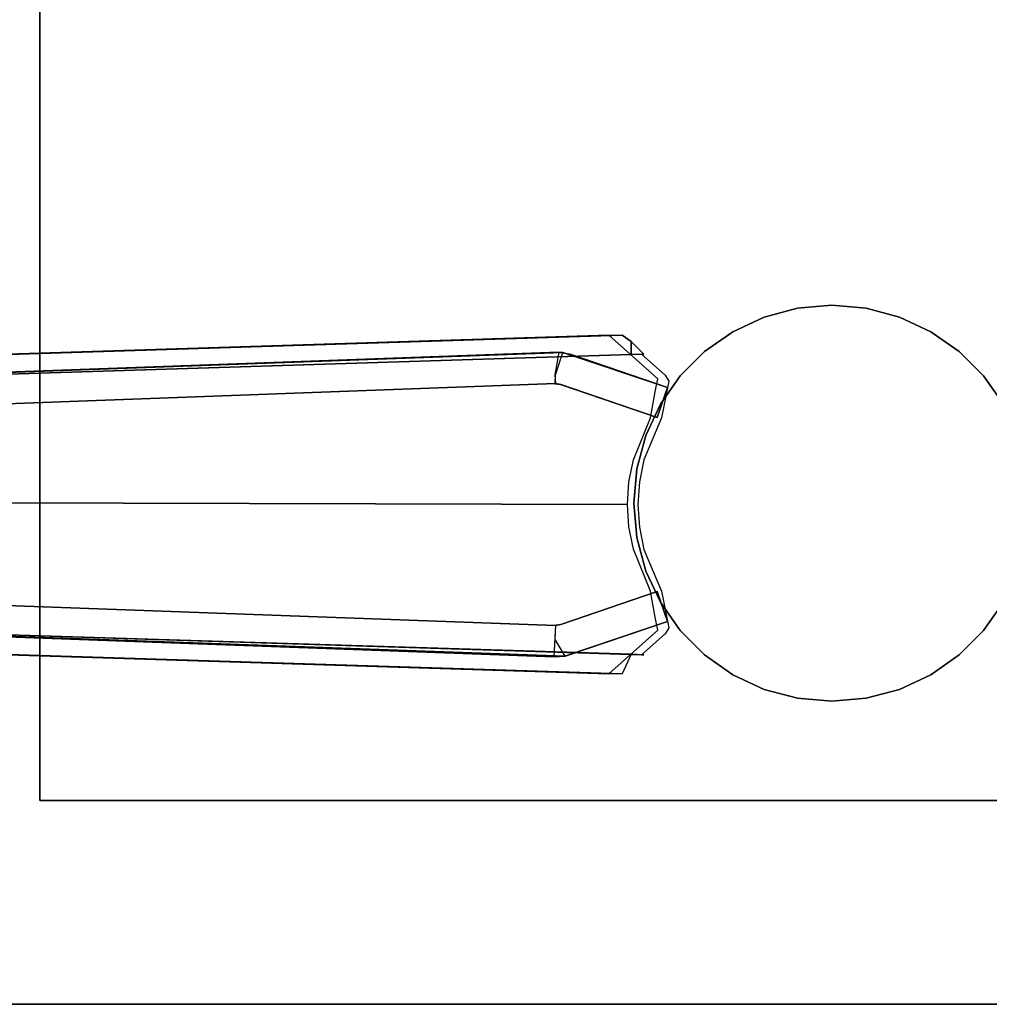
# Model space of a CAD drawing. Extents: x 0 to 266, y -4 to 115.
# Drawn here: x 133 to 138, y 16 to 21 of the extents above; entities that cross this region are included whole.
import ezdxf

# ---------------------------------------------------------------- set-up
doc = ezdxf.new("R2010")
doc.units = 0
doc.header["$LTSCALE"] = 30
doc.header["$MEASUREMENT"] = 0
for name, color, linetype in [('1', 4, 'CONTINUOUS'), ('AFUTL-3-BSPT', 4, 'CONTINUOUS'), ('AFUTL-3-EDPL', 9, 'CONTINUOUS'), ('AFUTL-3-TPLW', 19, 'CONTINUOUS')]:
    doc.layers.add(name, color=color, linetype=linetype)

# ---------------------------------------------------------------- blocks, each defined once
blk = doc.blocks.new('KITBLPIFR1836TNNNNMP-EDGE')
at = {"layer": 'AFUTL-3-BSPT'}
for points in [[(26.97, -5, 27.553), (34.97, -5, 27.553), (34.97, -13, 27.553), (26.97, -13, 27.553)], [(26.97, -5, 27.75), (34.97, -5, 27.75), (34.97, -13, 27.75), (26.97, -13, 27.75)], [(34.97, -13, 27.553), (34.97, -13, 27.75), (34.97, -5, 27.75), (34.97, -5, 27.553)], [(26.97, -13, 27.75), (26.97, -13, 27.553), (34.97, -13, 27.553), (34.97, -13, 27.75)]]:
    blk.add_3dface(points, dxfattribs=at)
for points, invisible_edges in [([(33.47, -9, 6.333), (33.2964, -8.0152, 6.333), (33.47, -8, 6.333)], 15), ([(33.47, -9, 6.333), (33.47, -8, 6.333), (33.6436, -8.0152, 6.333)], 15), ([(33.47, -9, 6.333), (33.128, -8.0603, 6.333), (33.2964, -8.0152, 6.333)], 15), ([(33.47, -9, 6.333), (33.6436, -8.0152, 6.333), (33.812, -8.0603, 6.333)], 15), ([(33.47, -9, 6.333), (32.97, -8.134, 6.333), (33.128, -8.0603, 6.333)], 15), ([(33.47, -9, 6.333), (33.812, -8.0603, 6.333), (33.97, -8.134, 6.333)], 15), ([(32.8272, -8.234, 27.553), (32.97, -8.134, 27.553), (32.97, -8.134, 6.333), (32.8272, -8.234, 6.333)], 2), ([(33.47, -9, 6.333), (32.8272, -8.234, 6.333), (32.97, -8.134, 6.333)], 15), ([(33.47, -9, 6.333), (33.97, -8.134, 6.333), (34.1128, -8.234, 6.333)], 15), ([(33.97, -8.134, 27.553), (34.1128, -8.234, 27.553), (34.1128, -8.234, 6.333), (33.97, -8.134, 6.333)], 8), ([(32.704, -8.3572, 27.553), (32.8272, -8.234, 27.553), (32.8272, -8.234, 6.333), (32.704, -8.3572, 6.333)], 8), ([(33.47, -9, 6.333), (32.704, -8.3572, 6.333), (32.8272, -8.234, 6.333)], 15), ([(33.47, -9, 6.333), (34.1128, -8.234, 6.333), (34.236, -8.3572, 6.333)], 15), ([(34.1128, -8.234, 27.553), (34.236, -8.3572, 27.553), (34.236, -8.3572, 6.333), (34.1128, -8.234, 6.333)], 2), ([(32.604, -8.5, 27.553), (32.704, -8.3572, 27.553), (32.704, -8.3572, 6.333), (32.604, -8.5, 6.333)], 2), ([(33.47, -9, 6.333), (32.604, -8.5, 6.333), (32.704, -8.3572, 6.333)], 15), ([(33.47, -9, 6.333), (34.236, -8.3572, 6.333), (34.336, -8.5, 6.333)], 15), ([(34.236, -8.3572, 27.553), (34.336, -8.5, 27.553), (34.336, -8.5, 6.333), (34.236, -8.3572, 6.333)], 8), ([(32.5303, -8.658, 27.553), (32.604, -8.5, 27.553), (32.604, -8.5, 6.333), (32.5303, -8.658, 6.333)], 8), ([(33.47, -9, 6.333), (32.5303, -8.658, 6.333), (32.604, -8.5, 6.333)], 15), ([(33.47, -9, 6.333), (34.336, -8.5, 6.333), (34.4097, -8.658, 6.333)], 15), ([(34.336, -8.5, 27.553), (34.4097, -8.658, 27.553), (34.4097, -8.658, 6.333), (34.336, -8.5, 6.333)], 2), ([(32.4852, -8.8264, 27.553), (32.5303, -8.658, 27.553), (32.5303, -8.658, 6.333), (32.4852, -8.8264, 6.333)], 2), ([(33.47, -9, 6.333), (32.4852, -8.8264, 6.333), (32.5303, -8.658, 6.333)], 15), ([(33.47, -9, 6.333), (34.4097, -8.658, 6.333), (34.4548, -8.8264, 6.333)], 15), ([(34.4097, -8.658, 27.553), (34.4548, -8.8264, 27.553), (34.4548, -8.8264, 6.333), (34.4097, -8.658, 6.333)], 8), ([(32.47, -9, 27.553), (32.4852, -8.8264, 27.553), (32.4852, -8.8264, 6.333), (32.47, -9, 6.333)], 8), ([(33.47, -9, 6.333), (32.47, -9, 6.333), (32.4852, -8.8264, 6.333)], 15), ([(33.47, -9, 6.333), (34.4548, -8.8264, 6.333), (34.47, -9, 6.333)], 15), ([(34.4548, -8.8264, 27.553), (34.47, -9, 27.553), (34.47, -9, 6.333), (34.4548, -8.8264, 6.333)], 2), ([(32.4852, -9.1736, 27.553), (32.47, -9, 27.553), (32.47, -9, 6.333), (32.4852, -9.1736, 6.333)], 2), ([(33.47, -9, 6.333), (32.4852, -9.1736, 6.333), (32.47, -9, 6.333)], 15), ([(33.47, -9, 6.333), (32.5303, -9.342, 6.333), (32.4852, -9.1736, 6.333)], 15), ([(33.47, -9, 6.333), (32.604, -9.5, 6.333), (32.5303, -9.342, 6.333)], 15), ([(33.47, -9, 6.333), (32.704, -9.6428, 6.333), (32.604, -9.5, 6.333)], 15), ([(33.47, -9, 6.333), (32.8272, -9.766, 6.333), (32.704, -9.6428, 6.333)], 15), ([(33.47, -9, 6.333), (32.97, -9.866, 6.333), (32.8272, -9.766, 6.333)], 15), ([(33.47, -9, 6.333), (33.128, -9.9397, 6.333), (32.97, -9.866, 6.333)], 15), ([(33.47, -9, 6.333), (33.2964, -9.9848, 6.333), (33.128, -9.9397, 6.333)], 15), ([(33.47, -9, 6.333), (33.47, -10, 6.333), (33.2964, -9.9848, 6.333)], 15), ([(33.47, -9, 6.333), (33.6436, -9.9848, 6.333), (33.47, -10, 6.333)], 15), ([(33.47, -9, 6.333), (33.812, -9.9397, 6.333), (33.6436, -9.9848, 6.333)], 15), ([(33.47, -9, 6.333), (33.97, -9.866, 6.333), (33.812, -9.9397, 6.333)], 15), ([(33.47, -9, 6.333), (34.1128, -9.766, 6.333), (33.97, -9.866, 6.333)], 15), ([(33.47, -9, 6.333), (34.236, -9.6428, 6.333), (34.1128, -9.766, 6.333)], 15), ([(33.47, -9, 6.333), (34.336, -9.5, 6.333), (34.236, -9.6428, 6.333)], 15), ([(33.47, -9, 6.333), (34.4097, -9.342, 6.333), (34.336, -9.5, 6.333)], 15), ([(33.47, -9, 6.333), (34.4548, -9.1736, 6.333), (34.4097, -9.342, 6.333)], 15), ([(33.47, -9, 6.333), (34.47, -9, 6.333), (34.4548, -9.1736, 6.333)], 15), ([(34.47, -9, 27.553), (34.4548, -9.1736, 27.553), (34.4548, -9.1736, 6.333), (34.47, -9, 6.333)], 8), ([(32.5303, -9.342, 27.553), (32.4852, -9.1736, 27.553), (32.4852, -9.1736, 6.333), (32.5303, -9.342, 6.333)], 8), ([(34.4548, -9.1736, 27.553), (34.4097, -9.342, 27.553), (34.4097, -9.342, 6.333), (34.4548, -9.1736, 6.333)], 2), ([(32.604, -9.5, 27.553), (32.5303, -9.342, 27.553), (32.5303, -9.342, 6.333), (32.604, -9.5, 6.333)], 2), ([(34.4097, -9.342, 27.553), (34.336, -9.5, 27.553), (34.336, -9.5, 6.333), (34.4097, -9.342, 6.333)], 8), ([(32.704, -9.6428, 27.553), (32.604, -9.5, 27.553), (32.604, -9.5, 6.333), (32.704, -9.6428, 6.333)], 8), ([(34.336, -9.5, 27.553), (34.236, -9.6428, 27.553), (34.236, -9.6428, 6.333), (34.336, -9.5, 6.333)], 2), ([(32.8272, -9.766, 27.553), (32.704, -9.6428, 27.553), (32.704, -9.6428, 6.333), (32.8272, -9.766, 6.333)], 2), ([(34.236, -9.6428, 27.553), (34.1128, -9.766, 27.553), (34.1128, -9.766, 6.333), (34.236, -9.6428, 6.333)], 8), ([(32.97, -9.866, 27.553), (32.8272, -9.766, 27.553), (32.8272, -9.766, 6.333), (32.97, -9.866, 6.333)], 8), ([(34.1128, -9.766, 27.553), (33.97, -9.866, 27.553), (33.97, -9.866, 6.333), (34.1128, -9.766, 6.333)], 2), ([(32.7082, -10.3591, 8.7149), (32.8861, -9.83, 9.0455), (32.8861, -9.83, 6.413)], 8), ([(32.8012, -10.3473, 8.7398), (32.8861, -9.83, 9.0455), (32.7082, -10.3591, 8.7149)], 9), ([(32.7191, -10.3177, 6.1969), (32.7082, -10.3591, 8.7149), (32.8861, -9.83, 6.413)], 3), ([(32.8236, -9.8425, 9.1373), (32.7166, -9.9625, 8.9918), (32.842, -9.8792, 9.2541)], 15), ([(32.7166, -9.9625, 8.9918), (32.8236, -9.8425, 9.1373), (32.9943, -13.6412, 6.803)], 14), ([(32.7191, -10.3177, 6.1969), (32.8861, -9.83, 6.413), (32.8007, -10.3473, 6.1962)], 14), ([(32.8861, -9.83, 6.413), (33.0374, -9.8818, 6.413), (32.8007, -10.3473, 6.1962)], 14), ([(33.0374, -9.8818, 9.0455), (32.8861, -9.83, 9.0455), (32.8012, -10.3473, 8.7398)], 14), ([(32.8236, -9.8425, 9.1373), (32.842, -9.824, 9.1659), (32.8537, -9.824, 9.1658)], 15), ([(32.842, -9.824, 9.1659), (32.8236, -9.8425, 9.1373), (32.842, -9.8792, 9.2541)], 15), ([(32.8236, -9.8425, 9.1373), (32.8537, -9.824, 9.1658), (32.9943, -13.6412, 6.803)], 14), ([(32.842, -9.824, 9.1659), (32.842, -9.8792, 9.2541), (32.8537, -9.824, 9.1658)], 15), ([(32.8537, -9.824, 9.1658), (32.842, -9.8792, 9.2541), (33.0392, -9.8608, 9.2248)], 15), ([(32.8537, -9.824, 9.1658), (33.0392, -9.8608, 9.2248), (32.9943, -13.6412, 6.803)], 14), ([(32.8861, -9.83, 9.0455), (33.0374, -9.8818, 9.0455), (33.0374, -9.8818, 6.413)], 8), ([(32.8861, -9.83, 6.413), (32.8861, -9.83, 9.0455), (33.0374, -9.8818, 6.413)], 2), ([(33.913, -9.8609, 9.2249), (34.0455, -9.893, 9.2762), (34.0985, -9.824, 9.1658)], 15), ([(33.9244, -13.6498, 6.8168), (33.913, -9.8609, 9.2249), (34.0985, -9.824, 9.1658)], 9), ([(33.9152, -9.8818, 6.413), (34.0665, -9.83, 6.413), (34.2421, -10.3488, 6.1834)], 8), ([(33.9152, -9.8818, 6.413), (33.9152, -9.8818, 9.0455), (34.0665, -9.83, 6.413)], 2), ([(34.0665, -9.83, 9.0455), (33.9152, -9.8818, 9.0455), (34.1364, -10.3517, 8.7402)], 14), ([(33.9152, -9.8818, 9.0455), (34.0665, -9.83, 9.0455), (34.0665, -9.83, 6.413)], 8), ([(33.9244, -13.6498, 6.8168), (34.0985, -9.824, 9.1658), (34.1287, -9.8425, 9.1373)], 9), ([(33.9244, -13.6498, 6.8168), (34.1287, -9.8425, 9.1373), (34.2356, -9.9625, 8.9918)], 9), ([(34.1102, -9.8792, 9.2541), (34.0985, -9.824, 9.1658), (34.0455, -9.893, 9.2762)], 15), ([(34.0665, -9.83, 9.0455), (34.242, -10.3469, 8.7221), (34.2421, -10.3488, 6.1834)], 8), ([(34.0665, -9.83, 6.413), (34.0665, -9.83, 9.0455), (34.2421, -10.3488, 6.1834)], 2), ([(34.242, -10.3469, 8.7221), (34.0665, -9.83, 9.0455), (34.1364, -10.3517, 8.7402)], 14), ([(34.1102, -9.824, 9.1659), (34.1287, -9.8425, 9.1373), (34.0985, -9.824, 9.1658)], 15), ([(34.1102, -9.824, 9.1659), (34.0985, -9.824, 9.1658), (34.1102, -9.8792, 9.2541)], 15), ([(34.1287, -9.8425, 9.1373), (34.1102, -9.824, 9.1659), (34.1102, -9.8792, 9.2541)], 15), ([(34.1287, -9.8425, 9.1373), (34.1102, -9.8792, 9.2541), (34.2356, -9.9625, 8.9918)], 15), ([(32.842, -9.8792, 9.2541), (32.6209, -10.1275, 8.9536), (32.9172, -13.6855, 6.8601)], 14), ([(32.842, -9.8792, 9.2541), (32.7166, -9.9625, 8.9918), (32.6209, -10.1275, 8.9536)], 15), ([(33.0374, -9.8818, 6.413), (32.8704, -10.3696, 6.1969), (32.8007, -10.3473, 6.1962)], 14), ([(32.8012, -10.3473, 8.7398), (32.8701, -10.3704, 8.7369), (33.0374, -9.8818, 9.0455)], 9), ([(32.842, -9.8792, 9.2541), (32.9067, -9.893, 9.2762), (33.0392, -9.8608, 9.2248)], 15), ([(32.9067, -9.893, 9.2762), (32.842, -9.8792, 9.2541), (32.9172, -13.6855, 6.8601)], 14), ([(33.0374, -9.8818, 9.0455), (32.8701, -10.3704, 8.7369), (32.8704, -10.3696, 6.1969)], 8), ([(33.0374, -9.8818, 6.413), (33.0374, -9.8818, 9.0455), (32.8704, -10.3696, 6.1969)], 2), ([(33.0392, -9.8608, 9.2248), (32.9067, -9.893, 9.2762), (32.9725, -9.9053, 9.296)], 15), ([(33.1243, -13.7319, 6.9344), (32.9725, -9.9053, 9.296), (32.9067, -9.893, 9.2762)], 9), ([(33.1243, -13.7319, 6.9344), (32.9067, -9.893, 9.2762), (32.9172, -13.6855, 6.8601)], 15), ([(33.128, -9.9397, 27.553), (32.97, -9.866, 27.553), (32.97, -9.866, 6.333), (33.128, -9.9397, 6.333)], 2), ([(33.0392, -9.9161, 9.3132), (33.0392, -9.8608, 9.2248), (32.9725, -9.9053, 9.296)], 15), ([(33.0392, -9.8608, 9.2248), (33.1734, -13.6784, 6.8626), (32.9943, -13.6412, 6.803)], 15), ([(33.0392, -9.9161, 9.3132), (33.2498, -10.0028, 9.3113), (33.0392, -9.8608, 9.2248)], 15), ([(33.0392, -9.8608, 9.2248), (33.2498, -10.0028, 9.3113), (33.2501, -9.9493, 9.2256)], 15), ([(33.2501, -9.9493, 9.2256), (33.1734, -13.6784, 6.8626), (33.0392, -9.8608, 9.2248)], 3), ([(33.913, -9.8609, 9.2249), (33.7026, -9.9492, 9.2256), (33.913, -9.9161, 9.3132)], 15), ([(33.7026, -9.9492, 9.2256), (33.913, -9.8609, 9.2249), (33.7778, -13.6787, 6.863)], 14), ([(33.9244, -13.6498, 6.8168), (33.7778, -13.6787, 6.863), (33.913, -9.8609, 9.2249)], 11), ([(33.97, -9.866, 27.553), (33.812, -9.9397, 27.553), (33.812, -9.9397, 6.333), (33.97, -9.866, 6.333)], 8), ([(33.913, -9.9161, 9.3132), (33.9797, -9.9053, 9.296), (33.913, -9.8609, 9.2249)], 15), ([(33.9797, -9.9053, 9.296), (34.0455, -9.893, 9.2762), (33.913, -9.8609, 9.2249)], 15), ([(34.0822, -10.3696, 8.7408), (33.9152, -9.8818, 9.0455), (33.9152, -9.8818, 6.413)], 8), ([(34.0822, -10.3696, 6.1969), (34.0822, -10.3696, 8.7408), (33.9152, -9.8818, 6.413)], 2), ([(34.2421, -10.3488, 6.1834), (34.124, -10.3554, 6.1966), (33.9152, -9.8818, 6.413)], 11), ([(33.9152, -9.8818, 6.413), (34.124, -10.3554, 6.1966), (34.0822, -10.3696, 6.1969)], 3), ([(33.9152, -9.8818, 9.0455), (34.0822, -10.3696, 8.7408), (34.1364, -10.3517, 8.7402)], 14), ([(34.0455, -9.893, 9.2762), (33.9797, -9.9053, 9.296), (33.9979, -13.6958, 6.8767)], 14), ([(34.3313, -10.1275, 8.9536), (34.1102, -9.8792, 9.2541), (33.9979, -13.6958, 6.8767)], 14), ([(34.1102, -9.8792, 9.2541), (34.0455, -9.893, 9.2762), (33.9979, -13.6958, 6.8767)], 14), ([(34.1102, -9.8792, 9.2541), (34.3313, -10.1275, 8.9536), (34.2356, -9.9625, 8.9918)], 15), ([(33.1243, -13.7319, 6.9344), (33.0392, -9.9161, 9.3132), (32.9725, -9.9053, 9.296)], 9), ([(33.1243, -13.7319, 6.9344), (33.2498, -10.0028, 9.3113), (33.0392, -9.9161, 9.3132)], 9), ([(33.2964, -9.9848, 27.553), (33.128, -9.9397, 27.553), (33.128, -9.9397, 6.333), (33.2964, -9.9848, 6.333)], 8), ([(33.812, -9.9397, 27.553), (33.6436, -9.9848, 27.553), (33.6436, -9.9848, 6.333), (33.812, -9.9397, 6.333)], 2), ([(33.8284, -13.732, 6.9345), (33.913, -9.9161, 9.3132), (33.7018, -10.003, 9.3113)], 9), ([(33.913, -9.9161, 9.3132), (33.7026, -9.9492, 9.2256), (33.7018, -10.003, 9.3113)], 15), ([(33.8284, -13.732, 6.9345), (33.9979, -13.6958, 6.8767), (33.9797, -9.9053, 9.296)], 11), ([(33.8284, -13.732, 6.9345), (33.9797, -9.9053, 9.296), (33.913, -9.9161, 9.3132)], 9), ([(32.6528, -10.0142, 8.873), (32.6209, -10.1275, 8.9536), (32.7166, -9.9625, 8.9918)], 15), ([(32.6528, -10.0142, 8.873), (32.7166, -9.95, 8.9718), (32.7195, -10.0142, 8.873)], 2), ([(32.7166, -9.95, 8.9718), (32.6528, -10.0142, 8.873), (32.7166, -9.9625, 8.9918)], 15), ([(32.7195, -10.0142, 8.873), (32.7166, -9.9625, 8.9918), (32.7166, -9.95, 8.9718)], 8), ([(32.7166, -9.9625, 8.9918), (32.831, -13.5879, 6.7178), (32.7195, -10.0142, 8.873)], 2), ([(32.831, -13.5879, 6.7178), (32.7166, -9.9625, 8.9918), (32.9943, -13.6412, 6.803)], 14), ([(33.3117, -13.6948, 6.8888), (33.1734, -13.6784, 6.8626), (33.2501, -9.9493, 9.2256)], 11), ([(33.3616, -10.0256, 9.3112), (33.2501, -9.9493, 9.2256), (33.2498, -10.0028, 9.3113)], 15), ([(33.2501, -9.9493, 9.2256), (33.3616, -10.0256, 9.3112), (33.3625, -9.9726, 9.2261)], 15), ([(33.3117, -13.6948, 6.8888), (33.2501, -9.9493, 9.2256), (33.3625, -9.9726, 9.2261)], 9), ([(33.47, -10, 27.553), (33.2964, -9.9848, 27.553), (33.2964, -9.9848, 6.333), (33.47, -10, 6.333)], 2), ([(33.3117, -13.6948, 6.8888), (33.3625, -9.9726, 9.2261), (33.468, -13.7015, 6.8995)], 15), ([(33.3616, -10.0256, 9.3112), (33.4758, -10.0333, 9.3111), (33.3625, -9.9726, 9.2261)], 15), ([(33.3625, -9.9726, 9.2261), (33.4758, -10.0333, 9.3111), (33.4764, -9.9803, 9.2264)], 15), ([(33.3625, -9.9726, 9.2261), (33.4764, -9.9803, 9.2264), (33.468, -13.7015, 6.8995)], 14), ([(33.6245, -13.696, 6.8908), (33.468, -13.7015, 6.8995), (33.5906, -9.9724, 9.2261)], 11), ([(33.4764, -9.9803, 9.2264), (33.5906, -9.9724, 9.2261), (33.468, -13.7015, 6.8995)], 14), ([(33.6436, -9.9848, 27.553), (33.47, -10, 27.553), (33.47, -10, 6.333), (33.6436, -9.9848, 6.333)], 8), ([(33.5896, -10.0257, 9.3112), (33.4764, -9.9803, 9.2264), (33.4758, -10.0333, 9.3111)], 15), ([(33.4764, -9.9803, 9.2264), (33.5896, -10.0257, 9.3112), (33.5906, -9.9724, 9.2261)], 15), ([(33.5896, -10.0257, 9.3112), (33.7018, -10.003, 9.3113), (33.5906, -9.9724, 9.2261)], 15), ([(33.5906, -9.9724, 9.2261), (33.7018, -10.003, 9.3113), (33.7026, -9.9492, 9.2256)], 15), ([(33.6245, -13.696, 6.8908), (33.5906, -9.9724, 9.2261), (33.7026, -9.9492, 9.2256)], 9), ([(33.6245, -13.696, 6.8908), (33.7026, -9.9492, 9.2256), (33.7778, -13.6787, 6.863)], 15), ([(33.9244, -13.6498, 6.8168), (34.2356, -9.9625, 8.9918), (34.1212, -13.5879, 6.7178)], 9), ([(34.2356, -9.9625, 8.9918), (34.2356, -9.95, 8.9718), (34.1212, -13.5879, 6.7178)], 2), ([(34.2356, -9.95, 8.9718), (34.2327, -10.0142, 8.873), (34.1212, -13.5879, 6.7178)], 10), ([(34.2356, -9.95, 8.9718), (34.2994, -10.0142, 8.873), (34.2327, -10.0142, 8.873)], 15), ([(34.2356, -9.95, 8.9718), (34.2356, -9.9625, 8.9918), (34.2994, -10.0142, 8.873)], 15), ([(34.2994, -10.0142, 8.873), (34.2356, -9.9625, 8.9918), (34.3313, -10.1275, 8.9536)], 15), ([(32.6528, -10.0142, 8.873), (32.7195, -10.0142, 8.873), (32.6209, -10.0595, 8.8447)], 6), ([(32.6209, -10.0595, 8.8447), (32.7195, -10.0142, 8.873), (32.8409, -17.0378, 4.4814)], 3), ([(32.6209, -10.0595, 8.8447), (32.6209, -10.1275, 8.9536), (32.6528, -10.0142, 8.873)], 7), ([(32.9428, -17.0975, 4.444), (32.8409, -17.0378, 4.4814), (32.7195, -10.0142, 8.873)], 2), ([(32.7195, -10.0142, 8.873), (32.831, -13.5879, 6.7178), (32.9428, -17.0975, 4.444)], 3), ([(33.1243, -13.7319, 6.9344), (33.2843, -13.7523, 6.967), (33.2498, -10.0028, 9.3113)], 11), ([(33.3616, -10.0256, 9.3112), (33.2498, -10.0028, 9.3113), (33.2843, -13.7523, 6.967)], 14), ([(33.4669, -13.7607, 6.9804), (33.3616, -10.0256, 9.3112), (33.2843, -13.7523, 6.967)], 15), ([(33.4669, -13.7607, 6.9804), (33.4758, -10.0333, 9.3111), (33.3616, -10.0256, 9.3112)], 8), ([(33.4669, -13.7607, 6.9804), (33.6499, -13.7538, 6.9694), (33.5896, -10.0257, 9.3112)], 11), ([(33.4669, -13.7607, 6.9804), (33.5896, -10.0257, 9.3112), (33.4758, -10.0333, 9.3111)], 1), ([(33.7018, -10.003, 9.3113), (33.5896, -10.0257, 9.3112), (33.6499, -13.7538, 6.9694)], 14), ([(33.8284, -13.732, 6.9345), (33.7018, -10.003, 9.3113), (33.6499, -13.7538, 6.9694)], 15), ([(34.0094, -17.0975, 4.444), (34.2327, -10.0142, 8.873), (34.1113, -17.0377, 4.4815)], 2), ([(34.0094, -17.0975, 4.444), (34.1212, -13.5879, 6.7178), (34.2327, -10.0142, 8.873)], 3), ([(34.3313, -10.0595, 8.8447), (34.1113, -17.0377, 4.4815), (34.2327, -10.0142, 8.873)], 2), ([(34.2994, -10.0142, 8.873), (34.3313, -10.0595, 8.8447), (34.2327, -10.0142, 8.873)], 15), ([(34.3313, -10.0595, 8.8447), (34.2994, -10.0142, 8.873), (34.3313, -10.1275, 8.9536)], 15), ([(32.8409, -17.0378, 4.4814), (32.7299, -13.5764, 6.7814), (32.6209, -10.0595, 8.8447)], 3), ([(32.6209, -10.1275, 8.9536), (32.6209, -10.0595, 8.8447), (32.7299, -13.5764, 6.7814)], 2), ([(34.3313, -10.0595, 8.8447), (34.2223, -13.5763, 6.7814), (34.1113, -17.0377, 4.4815)], 3), ([(34.3313, -10.1275, 8.9536), (34.2223, -13.5763, 6.7814), (34.3313, -10.0595, 8.8447)], 2), ([(32.6209, -10.1275, 8.9536), (32.7299, -13.5764, 6.7814), (32.9172, -13.6855, 6.8601)], 14), ([(34.2223, -13.5763, 6.7814), (34.3313, -10.1275, 8.9536), (33.9979, -13.6958, 6.8767)], 14), ([(32.7191, -10.3177, 6.1969), (32.707, -10.3797, 6.1689), (32.7082, -10.3591, 8.7149)], 8), ([(32.707, -10.3797, 6.1689), (32.7191, -10.3177, 6.1969), (32.8007, -10.3473, 6.1962)], 14), ([(32.707, -10.3797, 6.1689), (32.8007, -10.3473, 6.1962), (32.8221, -10.3998, 6.1589)], 15), ([(32.7082, -10.3591, 8.7149), (32.707, -10.3797, 6.1689), (32.95, -17.012, 4.4857)], 2), ([(32.707, -10.3797, 6.1689), (32.9451, -16.9419, 3.2628), (32.95, -17.012, 4.4857)], 8), ([(32.8221, -10.3998, 6.1589), (32.9451, -16.9419, 3.2628), (32.707, -10.3797, 6.1689)], 1), ([(32.8012, -10.3473, 8.7398), (32.7082, -10.3591, 8.7149), (32.8222, -10.3961, 8.69)], 15), ([(32.8222, -10.3961, 8.69), (32.7082, -10.3591, 8.7149), (32.95, -17.012, 4.4857)], 8), ([(32.8007, -10.3473, 6.1962), (32.8704, -10.3696, 6.1969), (32.8656, -10.3963, 6.1619)], 9), ([(32.8221, -10.3998, 6.1589), (32.8007, -10.3473, 6.1962), (32.8656, -10.3963, 6.1619)], 11), ([(32.8012, -10.3473, 8.7398), (32.8222, -10.3961, 8.69), (32.8701, -10.3704, 8.7369)], 11), ([(32.8222, -10.3961, 8.69), (32.8662, -10.3984, 8.6867), (32.8701, -10.3704, 8.7369)], 9), ([(32.8704, -10.3696, 6.1969), (32.8701, -10.3704, 8.7369), (32.8656, -10.3963, 6.1619)], 2), ([(32.8656, -10.3963, 6.1619), (32.8701, -10.3704, 8.7369), (32.8662, -10.3984, 8.6867)], 1), ([(34.2421, -10.3488, 6.1834), (34.2462, -10.4027, 8.6872), (34.007, -16.9403, 3.263)], 3), ([(34.1582, -10.3994, 6.1594), (34.2421, -10.3488, 6.1834), (34.007, -16.9403, 3.263)], 8), ([(34.086, -10.3944, 8.6958), (34.1364, -10.3517, 8.7402), (34.0822, -10.3696, 8.7408)], 3), ([(34.0869, -10.3961, 6.162), (34.0822, -10.3696, 6.1969), (34.124, -10.3554, 6.1966)], 14), ([(34.0822, -10.3696, 6.1969), (34.0869, -10.3961, 6.162), (34.086, -10.3944, 8.6958)], 8), ([(34.086, -10.3944, 8.6958), (34.0822, -10.3696, 8.7408), (34.0822, -10.3696, 6.1969)], 8), ([(34.1477, -10.3789, 8.7097), (34.1364, -10.3517, 8.7402), (34.086, -10.3944, 8.6958)], 11), ([(34.2462, -10.4027, 8.6872), (34.1477, -10.3789, 8.7097), (34.086, -10.3944, 8.6958)], 11), ([(34.124, -10.3554, 6.1966), (34.1582, -10.3994, 6.1594), (34.0869, -10.3961, 6.162)], 11), ([(34.2421, -10.3488, 6.1834), (34.1582, -10.3994, 6.1594), (34.124, -10.3554, 6.1966)], 15), ([(34.242, -10.3469, 8.7221), (34.1364, -10.3517, 8.7402), (34.1477, -10.3789, 8.7097)], 15), ([(34.2462, -10.4027, 8.6872), (34.242, -10.3469, 8.7221), (34.1477, -10.3789, 8.7097)], 14), ([(34.2462, -10.4027, 8.6872), (34.2421, -10.3488, 6.1834), (34.242, -10.3469, 8.7221)], 1), ([(32.8221, -10.3998, 6.1589), (32.8656, -10.3963, 6.1619), (33.1052, -16.9352, 3.2628)], 8), ([(33.1052, -16.9352, 3.2628), (32.9451, -16.9419, 3.2628), (32.8221, -10.3998, 6.1589)], 10), ([(32.95, -17.012, 4.4857), (33.1065, -16.9536, 4.5183), (32.8222, -10.3961, 8.69)], 10), ([(32.8222, -10.3961, 8.69), (33.1065, -16.9536, 4.5183), (32.8662, -10.3984, 8.6867)], 3), ([(32.8656, -10.3963, 6.1619), (32.8662, -10.3984, 8.6867), (33.1052, -16.9352, 3.2628)], 2), ([(32.8662, -10.3984, 8.6867), (33.1065, -16.9536, 4.5183), (33.1052, -16.9352, 3.2628)], 9), ([(34.086, -10.3944, 8.6958), (34.0869, -10.3961, 6.162), (33.8461, -16.9536, 4.5183)], 10), ([(34.086, -10.3944, 8.6958), (33.8461, -16.9536, 4.5183), (34.2462, -10.4027, 8.6872)], 3), ([(34.0869, -10.3961, 6.162), (33.8482, -16.9381, 3.2627), (33.8461, -16.9536, 4.5183)], 8), ([(33.8461, -16.9536, 4.5183), (34.002, -17.0133, 4.485), (34.2462, -10.4027, 8.6872)], 8), ([(34.1582, -10.3994, 6.1594), (33.8482, -16.9381, 3.2627), (34.0869, -10.3961, 6.162)], 1), ([(34.007, -16.9403, 3.263), (33.8482, -16.9381, 3.2627), (34.1582, -10.3994, 6.1594)], 10), ([(34.2462, -10.4027, 8.6872), (34.002, -17.0133, 4.485), (34.007, -16.9403, 3.263)], 8)]:
    blk.add_3dface(points, dxfattribs=dict(at, invisible_edges=invisible_edges))
at = {"layer": 'AFUTL-3-EDPL'}
blk.add_3dface([(36, 0, 27.75), (36, -18, 27.75), (36, -18, 29), (36, 0, 29)], dxfattribs=at)
at = {"layer": 'AFUTL-3-TPLW'}
for points in [[(0, 0, 29), (36, 0, 29), (36, -18, 29), (0, -18, 29)], [(0, 0, 27.75), (36, 0, 27.75), (36, -18, 27.75), (0, -18, 27.75)]]:
    blk.add_3dface(points, dxfattribs=at)

msp = doc.modelspace()

# ---------------------------------------------------------------- block references
at = {"layer": '1', "rotation": 270}
msp.add_blockref('KITBLPIFR1836TNNNNMP-EDGE', (145.8321, 51.716), dxfattribs=at)

doc.saveas('drawing.dxf')
